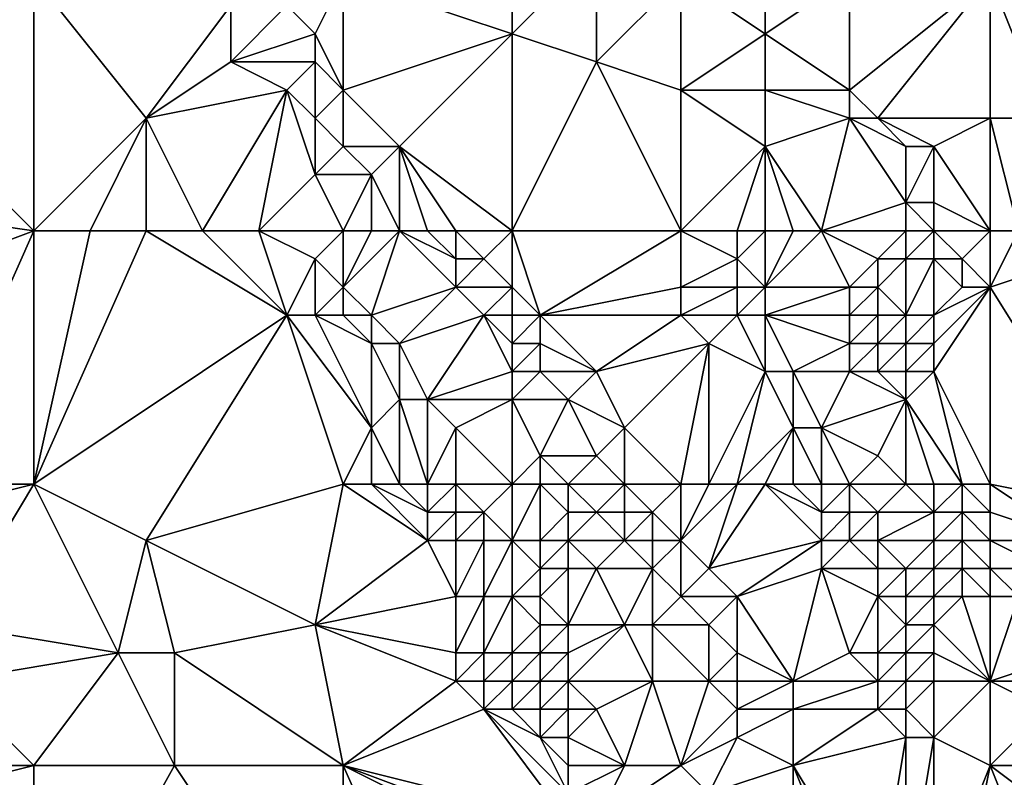
# Model space of a CAD drawing. Units: metres. Extents: x 68750 to 69375, y 350000 to 350500.
# Drawn here: x 68960 to 68996, y 350193 to 350220 of the extents above; entities that cross this region are included whole.
import ezdxf

# ---------------------------------------------------------------- set-up
doc = ezdxf.new("R2010")
doc.units = ezdxf.units.M
doc.layers.add('Terrain', color=15, linetype='Continuous')

msp = doc.modelspace()

# ---------------------------------------------------------------- linework, layer by layer
at = {"layer": 'Terrain'}
for points in [[(68978, 350223, 362.39), (68972, 350221, 362.39), (68978, 350219, 362.57), (68978, 350223, 362.39)], [(68978, 350223, 362.39), (68978, 350219, 362.57), (68981, 350222, 362.37), (68978, 350223, 362.39)], [(68999, 350223, 360.85), (68995, 350221, 360.84), (68997, 350216, 360.78), (68999, 350223, 360.85)], [(68981, 350222, 362.37), (68978, 350219, 362.57), (68981, 350218, 362.63), (68981, 350222, 362.37)], [(68981, 350222, 362.37), (68981, 350218, 362.63), (68984, 350221, 362.13), (68981, 350222, 362.37)], [(68957, 350220, 360.88), (68956, 350217, 360.87), (68961, 350221, 361.23), (68957, 350220, 360.88)], [(68961, 350212, 360.95), (68961, 350221, 361.23), (68956, 350217, 360.87), (68961, 350212, 360.95)], [(68961, 350212, 360.95), (68965, 350216, 361.38), (68961, 350221, 361.23), (68961, 350212, 360.95)], [(68961, 350221, 361.23), (68965, 350216, 361.38), (68968, 350220, 362.01), (68961, 350221, 361.23)], [(68970, 350220, 362.29), (68971, 350219, 362.42), (68972, 350221, 362.39), (68970, 350220, 362.29)], [(68971, 350219, 362.42), (68972, 350217, 362.6), (68972, 350221, 362.39), (68971, 350219, 362.42)], [(68972, 350221, 362.39), (68972, 350217, 362.6), (68978, 350219, 362.57), (68972, 350221, 362.39)], [(68984, 350221, 362.13), (68981, 350218, 362.63), (68984, 350217, 362.41), (68984, 350221, 362.13)], [(68984, 350221, 362.13), (68984, 350217, 362.41), (68987, 350219, 361.78), (68984, 350221, 362.13)], [(68984, 350221, 362.13), (68987, 350219, 361.78), (68987, 350221, 361.64), (68984, 350221, 362.13)], [(68987, 350221, 361.64), (68987, 350219, 361.78), (68990, 350221, 361.21), (68987, 350221, 361.64)], [(68990, 350221, 361.21), (68987, 350219, 361.78), (68990, 350217, 361.43), (68990, 350221, 361.21)], [(68995, 350221, 360.84), (68990, 350221, 361.21), (68990, 350217, 361.43), (68995, 350221, 360.84)], [(68995, 350221, 360.84), (68990, 350217, 361.43), (68991, 350216, 361.28), (68995, 350221, 360.84)], [(68995, 350221, 360.84), (68991, 350216, 361.28), (68995, 350216, 360.94), (68995, 350221, 360.84)], [(68995, 350221, 360.84), (68995, 350216, 360.94), (68997, 350216, 360.78), (68995, 350221, 360.84)], [(68968, 350220, 362.01), (68965, 350216, 361.38), (68968, 350218, 361.96), (68968, 350220, 362.01)], [(68968, 350220, 362.01), (68968, 350218, 361.96), (68970, 350220, 362.29), (68968, 350220, 362.01)], [(68970, 350220, 362.29), (68968, 350218, 361.96), (68971, 350219, 362.42), (68970, 350220, 362.29)], [(68971, 350219, 362.42), (68968, 350218, 361.96), (68971, 350218, 362.46), (68971, 350219, 362.42)], [(68971, 350219, 362.42), (68971, 350218, 362.46), (68972, 350217, 362.6), (68971, 350219, 362.42)], [(68978, 350219, 362.57), (68972, 350217, 362.6), (68974, 350215, 362.82), (68978, 350219, 362.57)], [(68978, 350212, 363.17), (68978, 350219, 362.57), (68974, 350215, 362.82), (68978, 350212, 363.17)], [(68978, 350212, 363.17), (68981, 350218, 362.63), (68978, 350219, 362.57), (68978, 350212, 363.17)], [(68987, 350219, 361.78), (68984, 350217, 362.41), (68987, 350217, 361.95), (68987, 350219, 361.78)], [(68987, 350219, 361.78), (68987, 350217, 361.95), (68990, 350217, 361.43), (68987, 350219, 361.78)], [(68968, 350218, 361.96), (68965, 350216, 361.38), (68970, 350217, 362.31), (68968, 350218, 361.96)], [(68968, 350218, 361.96), (68970, 350217, 362.31), (68971, 350218, 362.46), (68968, 350218, 361.96)], [(68971, 350218, 362.46), (68970, 350217, 362.31), (68971, 350216, 362.49), (68971, 350218, 362.46)], [(68971, 350218, 362.46), (68971, 350216, 362.49), (68972, 350217, 362.6), (68971, 350218, 362.46)], [(68984, 350212, 362.99), (68981, 350218, 362.63), (68978, 350212, 363.17), (68984, 350212, 362.99)], [(68984, 350212, 362.99), (68984, 350217, 362.41), (68981, 350218, 362.63), (68984, 350212, 362.99)], [(68961, 350212, 360.95), (68956, 350217, 360.87), (68954, 350213, 360.9), (68961, 350212, 360.95)], [(68967, 350212, 361.28), (68970, 350217, 362.31), (68965, 350216, 361.38), (68967, 350212, 361.28)], [(68967, 350212, 361.28), (68969, 350212, 361.48), (68970, 350217, 362.31), (68967, 350212, 361.28)], [(68969, 350212, 361.48), (68971, 350214, 362.31), (68970, 350217, 362.31), (68969, 350212, 361.48)], [(68970, 350217, 362.31), (68971, 350214, 362.31), (68971, 350216, 362.49), (68970, 350217, 362.31)], [(68971, 350216, 362.49), (68972, 350215, 362.63), (68972, 350217, 362.6), (68971, 350216, 362.49)], [(68972, 350217, 362.6), (68972, 350215, 362.63), (68974, 350215, 362.82), (68972, 350217, 362.6)], [(68984, 350212, 362.99), (68987, 350215, 362.17), (68984, 350217, 362.41), (68984, 350212, 362.99)], [(68984, 350217, 362.41), (68987, 350215, 362.17), (68987, 350217, 361.95), (68984, 350217, 362.41)], [(68987, 350217, 361.95), (68987, 350215, 362.17), (68990, 350216, 361.49), (68987, 350217, 361.95)], [(68987, 350217, 361.95), (68990, 350216, 361.49), (68990, 350217, 361.43), (68987, 350217, 361.95)], [(68990, 350217, 361.43), (68990, 350216, 361.49), (68991, 350216, 361.28), (68990, 350217, 361.43)], [(68961, 350212, 360.95), (68963, 350212, 361.03), (68965, 350216, 361.38), (68961, 350212, 360.95)], [(68963, 350212, 361.03), (68965, 350212, 361.13), (68965, 350216, 361.38), (68963, 350212, 361.03)], [(68965, 350212, 361.13), (68967, 350212, 361.28), (68965, 350216, 361.38), (68965, 350212, 361.13)], [(68971, 350216, 362.49), (68971, 350214, 362.31), (68972, 350215, 362.63), (68971, 350216, 362.49)], [(68989, 350212, 362.52), (68990, 350216, 361.49), (68987, 350215, 362.17), (68989, 350212, 362.52)], [(68989, 350212, 362.52), (68992, 350213, 361.52), (68990, 350216, 361.49), (68989, 350212, 362.52)], [(68990, 350216, 361.49), (68992, 350213, 361.52), (68992, 350215, 361.21), (68990, 350216, 361.49)], [(68990, 350216, 361.49), (68992, 350215, 361.21), (68991, 350216, 361.28), (68990, 350216, 361.49)], [(68991, 350216, 361.28), (68992, 350215, 361.21), (68993, 350215, 361.07), (68991, 350216, 361.28)], [(68995, 350216, 360.94), (68991, 350216, 361.28), (68993, 350215, 361.07), (68995, 350216, 360.94)], [(68995, 350212, 360.82), (68995, 350216, 360.94), (68993, 350215, 361.07), (68995, 350212, 360.82)], [(68995, 350212, 360.82), (68996, 350212, 360.71), (68995, 350216, 360.94), (68995, 350212, 360.82)], [(68996, 350212, 360.71), (68997, 350216, 360.78), (68995, 350216, 360.94), (68996, 350212, 360.71)], [(68971, 350214, 362.31), (68973, 350214, 362.75), (68972, 350215, 362.63), (68971, 350214, 362.31)], [(68972, 350215, 362.63), (68973, 350214, 362.75), (68974, 350215, 362.82), (68972, 350215, 362.63)], [(68974, 350212, 362.7), (68974, 350215, 362.82), (68973, 350214, 362.75), (68974, 350212, 362.7)], [(68974, 350212, 362.7), (68975, 350212, 362.9), (68974, 350215, 362.82), (68974, 350212, 362.7)], [(68975, 350212, 362.9), (68976, 350212, 363.05), (68974, 350215, 362.82), (68975, 350212, 362.9)], [(68976, 350212, 363.05), (68978, 350212, 363.17), (68974, 350215, 362.82), (68976, 350212, 363.05)], [(68984, 350212, 362.99), (68986, 350212, 362.83), (68987, 350215, 362.17), (68984, 350212, 362.99)], [(68986, 350212, 362.83), (68987, 350212, 362.77), (68987, 350215, 362.17), (68986, 350212, 362.83)], [(68987, 350212, 362.77), (68988, 350212, 362.65), (68987, 350215, 362.17), (68987, 350212, 362.77)], [(68988, 350212, 362.65), (68989, 350212, 362.52), (68987, 350215, 362.17), (68988, 350212, 362.65)], [(68992, 350215, 361.21), (68992, 350213, 361.52), (68993, 350215, 361.07), (68992, 350215, 361.21)], [(68993, 350215, 361.07), (68992, 350213, 361.52), (68993, 350213, 361.3), (68993, 350215, 361.07)], [(68995, 350212, 360.82), (68993, 350215, 361.07), (68993, 350213, 361.3), (68995, 350212, 360.82)], [(68969, 350212, 361.48), (68972, 350212, 362.13), (68971, 350214, 362.31), (68969, 350212, 361.48)], [(68971, 350214, 362.31), (68972, 350212, 362.13), (68973, 350214, 362.75), (68971, 350214, 362.31)], [(68972, 350212, 362.13), (68973, 350212, 362.42), (68973, 350214, 362.75), (68972, 350212, 362.13)], [(68973, 350212, 362.42), (68974, 350212, 362.7), (68973, 350214, 362.75), (68973, 350212, 362.42)], [(68953, 350209, 360.9), (68961, 350212, 360.95), (68954, 350213, 360.9), (68953, 350209, 360.9)], [(68989, 350212, 362.52), (68992, 350212, 361.83), (68992, 350213, 361.52), (68989, 350212, 362.52)], [(68992, 350212, 361.83), (68993, 350212, 361.64), (68992, 350213, 361.52), (68992, 350212, 361.83)], [(68993, 350212, 361.64), (68993, 350213, 361.3), (68992, 350213, 361.52), (68993, 350212, 361.64)], [(68995, 350212, 360.82), (68993, 350213, 361.3), (68993, 350212, 361.64), (68995, 350212, 360.82)], [(69000, 350202, 360.7), (69004, 350213, 360.94), (68995, 350210, 360.63), (69000, 350202, 360.7)], [(68996, 350212, 360.71), (68995, 350210, 360.63), (69004, 350213, 360.94), (68996, 350212, 360.71)], [(68957, 350203, 360.71), (68961, 350212, 360.95), (68953, 350209, 360.9), (68957, 350203, 360.71)], [(68957, 350203, 360.71), (68961, 350203, 360.63), (68961, 350212, 360.95), (68957, 350203, 360.71)], [(68961, 350203, 360.63), (68970, 350209, 361.18), (68965, 350212, 361.13), (68961, 350203, 360.63)], [(68961, 350203, 360.63), (68965, 350212, 361.13), (68963, 350212, 361.03), (68961, 350203, 360.63)], [(68961, 350203, 360.63), (68963, 350212, 361.03), (68961, 350212, 360.95), (68961, 350203, 360.63)], [(68965, 350212, 361.13), (68970, 350209, 361.18), (68967, 350212, 361.28), (68965, 350212, 361.13)], [(68967, 350212, 361.28), (68970, 350209, 361.18), (68969, 350212, 361.48), (68967, 350212, 361.28)], [(68969, 350212, 361.48), (68970, 350209, 361.18), (68971, 350211, 361.62), (68969, 350212, 361.48)], [(68969, 350212, 361.48), (68971, 350211, 361.62), (68972, 350212, 362.13), (68969, 350212, 361.48)], [(68971, 350211, 361.62), (68972, 350210, 361.58), (68972, 350212, 362.13), (68971, 350211, 361.62)], [(68972, 350212, 362.13), (68972, 350210, 361.58), (68973, 350212, 362.42), (68972, 350212, 362.13)], [(68973, 350212, 362.42), (68972, 350210, 361.58), (68974, 350212, 362.7), (68973, 350212, 362.42)], [(68974, 350212, 362.7), (68972, 350210, 361.58), (68973, 350209, 361.53), (68974, 350212, 362.7)], [(68974, 350212, 362.7), (68973, 350209, 361.53), (68976, 350210, 362.85), (68974, 350212, 362.7)], [(68974, 350212, 362.7), (68976, 350210, 362.85), (68976, 350211, 363), (68974, 350212, 362.7)], [(68974, 350212, 362.7), (68976, 350211, 363), (68975, 350212, 362.9), (68974, 350212, 362.7)], [(68975, 350212, 362.9), (68976, 350211, 363), (68976, 350212, 363.05), (68975, 350212, 362.9)], [(68976, 350212, 363.05), (68977, 350211, 363.14), (68978, 350212, 363.17), (68976, 350212, 363.05)], [(68976, 350212, 363.05), (68976, 350211, 363), (68977, 350211, 363.14), (68976, 350212, 363.05)], [(68978, 350212, 363.17), (68977, 350211, 363.14), (68978, 350210, 363.3), (68978, 350212, 363.17)], [(68978, 350212, 363.17), (68978, 350210, 363.3), (68979, 350209, 363.47), (68978, 350212, 363.17)], [(68984, 350212, 362.99), (68978, 350212, 363.17), (68979, 350209, 363.47), (68984, 350212, 362.99)], [(68984, 350212, 362.99), (68979, 350209, 363.47), (68984, 350210, 363.29), (68984, 350212, 362.99)], [(68984, 350212, 362.99), (68984, 350210, 363.29), (68986, 350211, 363.04), (68984, 350212, 362.99)], [(68984, 350212, 362.99), (68986, 350211, 363.04), (68986, 350212, 362.83), (68984, 350212, 362.99)], [(68986, 350212, 362.83), (68986, 350211, 363.04), (68987, 350212, 362.77), (68986, 350212, 362.83)], [(68987, 350212, 362.77), (68986, 350211, 363.04), (68987, 350210, 363.17), (68987, 350212, 362.77)], [(68987, 350212, 362.77), (68987, 350210, 363.17), (68988, 350212, 362.65), (68987, 350212, 362.77)], [(68988, 350212, 362.65), (68987, 350210, 363.17), (68989, 350212, 362.52), (68988, 350212, 362.65)], [(68989, 350212, 362.52), (68987, 350210, 363.17), (68990, 350210, 362.17), (68989, 350212, 362.52)], [(68989, 350212, 362.52), (68990, 350210, 362.17), (68991, 350211, 362.04), (68989, 350212, 362.52)], [(68989, 350212, 362.52), (68991, 350211, 362.04), (68992, 350212, 361.83), (68989, 350212, 362.52)], [(68992, 350212, 361.83), (68991, 350211, 362.04), (68992, 350211, 361.88), (68992, 350212, 361.83)], [(68992, 350212, 361.83), (68992, 350211, 361.88), (68993, 350212, 361.64), (68992, 350212, 361.83)], [(68993, 350212, 361.64), (68992, 350211, 361.88), (68993, 350211, 361.66), (68993, 350212, 361.64)], [(68993, 350212, 361.64), (68993, 350211, 361.66), (68994, 350211, 361.07), (68993, 350212, 361.64)], [(68995, 350212, 360.82), (68993, 350212, 361.64), (68994, 350211, 361.07), (68995, 350212, 360.82)], [(68995, 350212, 360.82), (68994, 350211, 361.07), (68995, 350210, 360.63), (68995, 350212, 360.82)], [(68995, 350212, 360.82), (68995, 350210, 360.63), (68996, 350212, 360.71), (68995, 350212, 360.82)], [(68971, 350211, 361.62), (68970, 350209, 361.18), (68971, 350209, 361.24), (68971, 350211, 361.62)], [(68971, 350211, 361.62), (68971, 350209, 361.24), (68972, 350210, 361.58), (68971, 350211, 361.62)], [(68976, 350211, 363), (68976, 350210, 362.85), (68977, 350211, 363.14), (68976, 350211, 363)], [(68977, 350211, 363.14), (68976, 350210, 362.85), (68978, 350210, 363.3), (68977, 350211, 363.14)], [(68986, 350211, 363.04), (68984, 350210, 363.29), (68986, 350210, 363.25), (68986, 350211, 363.04)], [(68986, 350211, 363.04), (68986, 350210, 363.25), (68987, 350210, 363.17), (68986, 350211, 363.04)], [(68991, 350211, 362.04), (68990, 350210, 362.17), (68991, 350210, 361.75), (68991, 350211, 362.04)], [(68991, 350211, 362.04), (68991, 350210, 361.75), (68992, 350211, 361.88), (68991, 350211, 362.04)], [(68992, 350211, 361.88), (68991, 350210, 361.75), (68992, 350209, 360.78), (68992, 350211, 361.88)], [(68992, 350211, 361.88), (68992, 350209, 360.78), (68993, 350211, 361.66), (68992, 350211, 361.88)], [(68993, 350211, 361.66), (68992, 350209, 360.78), (68993, 350209, 360.62), (68993, 350211, 361.66)], [(68993, 350211, 361.66), (68993, 350209, 360.62), (68994, 350210, 360.74), (68993, 350211, 361.66)], [(68993, 350211, 361.66), (68994, 350210, 360.74), (68994, 350211, 361.07), (68993, 350211, 361.66)], [(68995, 350210, 360.63), (68994, 350211, 361.07), (68994, 350210, 360.74), (68995, 350210, 360.63)], [(68971, 350209, 361.24), (68972, 350209, 361.35), (68972, 350210, 361.58), (68971, 350209, 361.24)], [(68972, 350210, 361.58), (68972, 350209, 361.35), (68973, 350209, 361.53), (68972, 350210, 361.58)], [(68976, 350210, 362.85), (68973, 350209, 361.53), (68974, 350208, 361.53), (68976, 350210, 362.85)], [(68976, 350210, 362.85), (68974, 350208, 361.53), (68977, 350209, 363.02), (68976, 350210, 362.85)], [(68976, 350210, 362.85), (68977, 350209, 363.02), (68978, 350210, 363.3), (68976, 350210, 362.85)], [(68978, 350210, 363.3), (68977, 350209, 363.02), (68978, 350209, 363.3), (68978, 350210, 363.3)], [(68978, 350210, 363.3), (68978, 350209, 363.3), (68979, 350209, 363.47), (68978, 350210, 363.3)], [(68984, 350210, 363.29), (68979, 350209, 363.47), (68984, 350209, 363.43), (68984, 350210, 363.29)], [(68984, 350210, 363.29), (68984, 350209, 363.43), (68986, 350210, 363.25), (68984, 350210, 363.29)], [(68986, 350210, 363.25), (68984, 350209, 363.43), (68986, 350209, 363.43), (68986, 350210, 363.25)], [(68986, 350210, 363.25), (68986, 350209, 363.43), (68987, 350210, 363.17), (68986, 350210, 363.25)], [(68987, 350210, 363.17), (68986, 350209, 363.43), (68987, 350209, 363.32), (68987, 350210, 363.17)], [(68987, 350210, 363.17), (68987, 350209, 363.32), (68990, 350210, 362.17), (68987, 350210, 363.17)], [(68990, 350210, 362.17), (68987, 350209, 363.32), (68990, 350209, 362), (68990, 350210, 362.17)], [(68990, 350210, 362.17), (68990, 350209, 362), (68991, 350210, 361.75), (68990, 350210, 362.17)], [(68991, 350210, 361.75), (68990, 350209, 362), (68991, 350209, 361.33), (68991, 350210, 361.75)], [(68991, 350210, 361.75), (68991, 350209, 361.33), (68992, 350209, 360.78), (68991, 350210, 361.75)], [(68995, 350203, 360.48), (68995, 350210, 360.63), (68993, 350207, 360.35), (68995, 350203, 360.48)], [(68995, 350210, 360.63), (68994, 350210, 360.74), (68993, 350209, 360.62), (68995, 350210, 360.63)], [(68995, 350210, 360.63), (68993, 350209, 360.62), (68993, 350208, 360.46), (68995, 350210, 360.63)], [(68995, 350210, 360.63), (68993, 350208, 360.46), (68993, 350207, 360.35), (68995, 350210, 360.63)], [(68995, 350203, 360.48), (69000, 350202, 360.7), (68995, 350210, 360.63), (68995, 350203, 360.48)], [(68961, 350203, 360.63), (68965, 350201, 360.59), (68970, 350209, 361.18), (68961, 350203, 360.63)], [(68965, 350201, 360.59), (68972, 350203, 360.85), (68970, 350209, 361.18), (68965, 350201, 360.59)], [(68970, 350209, 361.18), (68972, 350203, 360.85), (68973, 350205, 360.93), (68970, 350209, 361.18)], [(68970, 350209, 361.18), (68973, 350205, 360.93), (68971, 350209, 361.24), (68970, 350209, 361.18)], [(68971, 350209, 361.24), (68973, 350205, 360.93), (68973, 350208, 361.31), (68971, 350209, 361.24)], [(68971, 350209, 361.24), (68973, 350208, 361.31), (68972, 350209, 361.35), (68971, 350209, 361.24)], [(68972, 350209, 361.35), (68973, 350208, 361.31), (68973, 350209, 361.53), (68972, 350209, 361.35)], [(68973, 350209, 361.53), (68973, 350208, 361.31), (68974, 350208, 361.53), (68973, 350209, 361.53)], [(68977, 350209, 363.02), (68974, 350208, 361.53), (68975, 350206, 361.36), (68977, 350209, 363.02)], [(68977, 350209, 363.02), (68975, 350206, 361.36), (68978, 350207, 363.1), (68977, 350209, 363.02)], [(68977, 350209, 363.02), (68978, 350207, 363.1), (68978, 350208, 363.28), (68977, 350209, 363.02)], [(68977, 350209, 363.02), (68978, 350208, 363.28), (68978, 350209, 363.3), (68977, 350209, 363.02)], [(68978, 350209, 363.3), (68978, 350208, 363.28), (68979, 350209, 363.47), (68978, 350209, 363.3)], [(68979, 350209, 363.47), (68978, 350208, 363.28), (68979, 350208, 363.51), (68979, 350209, 363.47)], [(68979, 350209, 363.47), (68979, 350208, 363.51), (68981, 350207, 363.59), (68979, 350209, 363.47)], [(68984, 350209, 363.43), (68979, 350209, 363.47), (68981, 350207, 363.59), (68984, 350209, 363.43)], [(68984, 350209, 363.43), (68981, 350207, 363.59), (68985, 350208, 363.56), (68984, 350209, 363.43)], [(68984, 350209, 363.43), (68985, 350208, 363.56), (68986, 350209, 363.43), (68984, 350209, 363.43)], [(68986, 350209, 363.43), (68985, 350208, 363.56), (68987, 350207, 363.5), (68986, 350209, 363.43)], [(68986, 350209, 363.43), (68987, 350207, 363.5), (68987, 350209, 363.32), (68986, 350209, 363.43)], [(68987, 350209, 363.32), (68988, 350207, 363.27), (68990, 350208, 361.85), (68987, 350209, 363.32)], [(68987, 350209, 363.32), (68990, 350208, 361.85), (68990, 350209, 362), (68987, 350209, 363.32)], [(68987, 350209, 363.32), (68987, 350207, 363.5), (68988, 350207, 363.27), (68987, 350209, 363.32)], [(68990, 350209, 362), (68990, 350208, 361.85), (68991, 350209, 361.33), (68990, 350209, 362)], [(68991, 350209, 361.33), (68990, 350208, 361.85), (68991, 350208, 361.09), (68991, 350209, 361.33)], [(68991, 350209, 361.33), (68991, 350208, 361.09), (68992, 350209, 360.78), (68991, 350209, 361.33)], [(68992, 350209, 360.78), (68991, 350208, 361.09), (68992, 350208, 360.53), (68992, 350209, 360.78)], [(68992, 350209, 360.78), (68992, 350208, 360.53), (68993, 350209, 360.62), (68992, 350209, 360.78)], [(68993, 350209, 360.62), (68992, 350208, 360.53), (68993, 350208, 360.46), (68993, 350209, 360.62)], [(68973, 350208, 361.31), (68973, 350205, 360.93), (68974, 350206, 361.12), (68973, 350208, 361.31)], [(68973, 350208, 361.31), (68974, 350206, 361.12), (68974, 350208, 361.53), (68973, 350208, 361.31)], [(68974, 350208, 361.53), (68974, 350206, 361.12), (68975, 350206, 361.36), (68974, 350208, 361.53)], [(68978, 350208, 363.28), (68978, 350207, 363.1), (68979, 350208, 363.51), (68978, 350208, 363.28)], [(68979, 350208, 363.51), (68978, 350207, 363.1), (68979, 350207, 363.51), (68979, 350208, 363.51)], [(68979, 350208, 363.51), (68979, 350207, 363.51), (68981, 350207, 363.59), (68979, 350208, 363.51)], [(68985, 350208, 363.56), (68981, 350207, 363.59), (68982, 350205, 363.62), (68985, 350208, 363.56)], [(68984, 350203, 363.56), (68985, 350208, 363.56), (68982, 350205, 363.62), (68984, 350203, 363.56)], [(68984, 350203, 363.56), (68985, 350203, 363.56), (68985, 350208, 363.56), (68984, 350203, 363.56)], [(68985, 350203, 363.56), (68987, 350207, 363.5), (68985, 350208, 363.56), (68985, 350203, 363.56)], [(68990, 350208, 361.85), (68988, 350207, 363.27), (68990, 350207, 361.88), (68990, 350208, 361.85)], [(68990, 350208, 361.85), (68990, 350207, 361.88), (68991, 350208, 361.09), (68990, 350208, 361.85)], [(68991, 350208, 361.09), (68990, 350207, 361.88), (68991, 350207, 361.09), (68991, 350208, 361.09)], [(68991, 350208, 361.09), (68991, 350207, 361.09), (68992, 350208, 360.53), (68991, 350208, 361.09)], [(68992, 350208, 360.53), (68991, 350207, 361.09), (68992, 350207, 360.55), (68992, 350208, 360.53)], [(68992, 350208, 360.53), (68992, 350207, 360.55), (68993, 350208, 360.46), (68992, 350208, 360.53)], [(68993, 350208, 360.46), (68992, 350207, 360.55), (68993, 350207, 360.35), (68993, 350208, 360.46)], [(68978, 350207, 363.1), (68975, 350206, 361.36), (68978, 350206, 362.9), (68978, 350207, 363.1)], [(68978, 350207, 363.1), (68978, 350206, 362.9), (68979, 350207, 363.51), (68978, 350207, 363.1)], [(68979, 350207, 363.51), (68978, 350206, 362.9), (68980, 350206, 363.55), (68979, 350207, 363.51)], [(68979, 350207, 363.51), (68980, 350206, 363.55), (68981, 350207, 363.59), (68979, 350207, 363.51)], [(68981, 350207, 363.59), (68980, 350206, 363.55), (68982, 350205, 363.62), (68981, 350207, 363.59)], [(68985, 350203, 363.56), (68986, 350203, 363.56), (68987, 350207, 363.5), (68985, 350203, 363.56)], [(68986, 350203, 363.56), (68988, 350205, 363.52), (68987, 350207, 363.5), (68986, 350203, 363.56)], [(68987, 350207, 363.5), (68988, 350205, 363.52), (68988, 350207, 363.27), (68987, 350207, 363.5)], [(68988, 350207, 363.27), (68989, 350205, 363.18), (68990, 350207, 361.88), (68988, 350207, 363.27)], [(68988, 350207, 363.27), (68988, 350205, 363.52), (68989, 350205, 363.18), (68988, 350207, 363.27)], [(68990, 350207, 361.88), (68989, 350205, 363.18), (68992, 350206, 360.75), (68990, 350207, 361.88)], [(68990, 350207, 361.88), (68992, 350206, 360.75), (68991, 350207, 361.09), (68990, 350207, 361.88)], [(68991, 350207, 361.09), (68992, 350206, 360.75), (68992, 350207, 360.55), (68991, 350207, 361.09)], [(68994, 350203, 360.54), (68993, 350207, 360.35), (68992, 350206, 360.75), (68994, 350203, 360.54)], [(68992, 350207, 360.55), (68992, 350206, 360.75), (68993, 350207, 360.35), (68992, 350207, 360.55)], [(68995, 350203, 360.48), (68993, 350207, 360.35), (68994, 350203, 360.54), (68995, 350203, 360.48)], [(68974, 350203, 360.81), (68974, 350206, 361.12), (68973, 350205, 360.93), (68974, 350203, 360.81)], [(68974, 350203, 360.81), (68975, 350203, 360.84), (68974, 350206, 361.12), (68974, 350203, 360.81)], [(68975, 350203, 360.84), (68975, 350206, 361.36), (68974, 350206, 361.12), (68975, 350203, 360.84)], [(68975, 350203, 360.84), (68976, 350205, 361.48), (68975, 350206, 361.36), (68975, 350203, 360.84)], [(68975, 350206, 361.36), (68976, 350205, 361.48), (68978, 350206, 362.9), (68975, 350206, 361.36)], [(68978, 350203, 361.81), (68978, 350206, 362.9), (68976, 350205, 361.48), (68978, 350203, 361.81)], [(68978, 350203, 361.81), (68979, 350204, 362.55), (68978, 350206, 362.9), (68978, 350203, 361.81)], [(68978, 350206, 362.9), (68979, 350204, 362.55), (68980, 350206, 363.55), (68978, 350206, 362.9)], [(68980, 350206, 363.55), (68979, 350204, 362.55), (68981, 350204, 363.35), (68980, 350206, 363.55)], [(68980, 350206, 363.55), (68981, 350204, 363.35), (68982, 350205, 363.62), (68980, 350206, 363.55)], [(68992, 350206, 360.75), (68989, 350205, 363.18), (68991, 350204, 362.35), (68992, 350206, 360.75)], [(68992, 350203, 361.97), (68992, 350206, 360.75), (68991, 350204, 362.35), (68992, 350203, 361.97)], [(68992, 350203, 361.97), (68993, 350203, 361.15), (68992, 350206, 360.75), (68992, 350203, 361.97)], [(68993, 350203, 361.15), (68994, 350203, 360.54), (68992, 350206, 360.75), (68993, 350203, 361.15)], [(68972, 350203, 360.85), (68973, 350203, 360.84), (68973, 350205, 360.93), (68972, 350203, 360.85)], [(68973, 350203, 360.84), (68974, 350203, 360.81), (68973, 350205, 360.93), (68973, 350203, 360.84)], [(68975, 350203, 360.84), (68976, 350203, 361), (68976, 350205, 361.48), (68975, 350203, 360.84)], [(68976, 350203, 361), (68978, 350203, 361.81), (68976, 350205, 361.48), (68976, 350203, 361)], [(68982, 350203, 363.29), (68982, 350205, 363.62), (68981, 350204, 363.35), (68982, 350203, 363.29)], [(68984, 350203, 363.56), (68982, 350205, 363.62), (68982, 350203, 363.29), (68984, 350203, 363.56)], [(68986, 350203, 363.56), (68987, 350203, 363.55), (68988, 350205, 363.52), (68986, 350203, 363.56)], [(68987, 350203, 363.55), (68988, 350203, 363.56), (68988, 350205, 363.52), (68987, 350203, 363.55)], [(68988, 350203, 363.56), (68989, 350203, 363.56), (68988, 350205, 363.52), (68988, 350203, 363.56)], [(68989, 350203, 363.56), (68989, 350205, 363.18), (68988, 350205, 363.52), (68989, 350203, 363.56)], [(68989, 350203, 363.56), (68990, 350203, 363.34), (68989, 350205, 363.18), (68989, 350203, 363.56)], [(68990, 350203, 363.34), (68991, 350204, 362.35), (68989, 350205, 363.18), (68990, 350203, 363.34)], [(68978, 350203, 361.81), (68979, 350203, 362.39), (68979, 350204, 362.55), (68978, 350203, 361.81)], [(68979, 350203, 362.39), (68980, 350203, 362.77), (68979, 350204, 362.55), (68979, 350203, 362.39)], [(68980, 350203, 362.77), (68981, 350204, 363.35), (68979, 350204, 362.55), (68980, 350203, 362.77)], [(68980, 350203, 362.77), (68982, 350203, 363.29), (68981, 350204, 363.35), (68980, 350203, 362.77)], [(68990, 350203, 363.34), (68992, 350203, 361.97), (68991, 350204, 362.35), (68990, 350203, 363.34)], [(68957, 350203, 360.71), (68957, 350202, 360.53), (68961, 350203, 360.63), (68957, 350203, 360.71)], [(68957, 350202, 360.53), (68958, 350198, 360.5), (68961, 350203, 360.63), (68957, 350202, 360.53)], [(68958, 350198, 360.5), (68964, 350197, 360.53), (68961, 350203, 360.63), (68958, 350198, 360.5)], [(68961, 350203, 360.63), (68964, 350197, 360.53), (68965, 350201, 360.59), (68961, 350203, 360.63)], [(68965, 350201, 360.59), (68971, 350198, 360.91), (68972, 350203, 360.85), (68965, 350201, 360.59)], [(68971, 350198, 360.91), (68975, 350201, 360.78), (68972, 350203, 360.85), (68971, 350198, 360.91)], [(68972, 350203, 360.85), (68975, 350201, 360.78), (68973, 350203, 360.84), (68972, 350203, 360.85)], [(68973, 350203, 360.84), (68975, 350201, 360.78), (68975, 350202, 360.81), (68973, 350203, 360.84)], [(68973, 350203, 360.84), (68975, 350202, 360.81), (68974, 350203, 360.81), (68973, 350203, 360.84)], [(68974, 350203, 360.81), (68975, 350202, 360.81), (68975, 350203, 360.84), (68974, 350203, 360.81)], [(68975, 350203, 360.84), (68975, 350202, 360.81), (68976, 350203, 361), (68975, 350203, 360.84)], [(68976, 350203, 361), (68975, 350202, 360.81), (68976, 350202, 360.92), (68976, 350203, 361)], [(68976, 350203, 361), (68976, 350202, 360.92), (68977, 350202, 361.08), (68976, 350203, 361)], [(68976, 350203, 361), (68977, 350202, 361.08), (68978, 350203, 361.81), (68976, 350203, 361)], [(68978, 350203, 361.81), (68977, 350202, 361.08), (68978, 350201, 360.89), (68978, 350203, 361.81)], [(68978, 350203, 361.81), (68978, 350201, 360.89), (68979, 350203, 362.39), (68978, 350203, 361.81)], [(68979, 350203, 362.39), (68978, 350201, 360.89), (68979, 350201, 360.95), (68979, 350203, 362.39)], [(68979, 350203, 362.39), (68979, 350201, 360.95), (68980, 350202, 362.2), (68979, 350203, 362.39)], [(68979, 350203, 362.39), (68980, 350202, 362.2), (68980, 350203, 362.77), (68979, 350203, 362.39)], [(68980, 350203, 362.77), (68981, 350202, 362.25), (68982, 350203, 363.29), (68980, 350203, 362.77)], [(68980, 350203, 362.77), (68980, 350202, 362.2), (68981, 350202, 362.25), (68980, 350203, 362.77)], [(68982, 350203, 363.29), (68981, 350202, 362.25), (68982, 350202, 362.95), (68982, 350203, 363.29)], [(68982, 350203, 363.29), (68982, 350202, 362.95), (68983, 350202, 363.35), (68982, 350203, 363.29)], [(68984, 350203, 363.56), (68982, 350203, 363.29), (68983, 350202, 363.35), (68984, 350203, 363.56)], [(68984, 350203, 363.56), (68983, 350202, 363.35), (68984, 350201, 363.5), (68984, 350203, 363.56)], [(68984, 350203, 363.56), (68984, 350201, 363.5), (68985, 350203, 363.56), (68984, 350203, 363.56)], [(68985, 350203, 363.56), (68984, 350201, 363.5), (68986, 350203, 363.56), (68985, 350203, 363.56)], [(68986, 350203, 363.56), (68984, 350201, 363.5), (68985, 350200, 363.51), (68986, 350203, 363.56)], [(68986, 350203, 363.56), (68985, 350200, 363.51), (68987, 350203, 363.55), (68986, 350203, 363.56)], [(68987, 350203, 363.55), (68985, 350200, 363.51), (68989, 350201, 363.49), (68987, 350203, 363.55)], [(68987, 350203, 363.55), (68989, 350201, 363.49), (68989, 350202, 363.54), (68987, 350203, 363.55)], [(68987, 350203, 363.55), (68989, 350202, 363.54), (68988, 350203, 363.56), (68987, 350203, 363.55)], [(68988, 350203, 363.56), (68989, 350202, 363.54), (68989, 350203, 363.56), (68988, 350203, 363.56)], [(68989, 350203, 363.56), (68989, 350202, 363.54), (68990, 350203, 363.34), (68989, 350203, 363.56)], [(68990, 350203, 363.34), (68989, 350202, 363.54), (68990, 350202, 363.52), (68990, 350203, 363.34)], [(68990, 350203, 363.34), (68990, 350202, 363.52), (68991, 350202, 363.19), (68990, 350203, 363.34)], [(68990, 350203, 363.34), (68991, 350202, 363.19), (68992, 350203, 361.97), (68990, 350203, 363.34)], [(68992, 350203, 361.97), (68991, 350202, 363.19), (68993, 350202, 361.37), (68992, 350203, 361.97)], [(68992, 350203, 361.97), (68993, 350202, 361.37), (68993, 350203, 361.15), (68992, 350203, 361.97)], [(68993, 350203, 361.15), (68993, 350202, 361.37), (68994, 350203, 360.54), (68993, 350203, 361.15)], [(68994, 350203, 360.54), (68993, 350202, 361.37), (68994, 350202, 360.48), (68994, 350203, 360.54)], [(68995, 350203, 360.48), (68994, 350203, 360.54), (68995, 350202, 360.45), (68995, 350203, 360.48)], [(68995, 350202, 360.45), (68994, 350203, 360.54), (68994, 350202, 360.48), (68995, 350202, 360.45)], [(68995, 350203, 360.48), (68995, 350202, 360.45), (68998, 350201, 360.58), (68995, 350203, 360.48)], [(68995, 350203, 360.48), (68998, 350201, 360.58), (69000, 350202, 360.7), (68995, 350203, 360.48)], [(68975, 350202, 360.81), (68975, 350201, 360.78), (68976, 350202, 360.92), (68975, 350202, 360.81)], [(68976, 350202, 360.92), (68975, 350201, 360.78), (68976, 350201, 360.88), (68976, 350202, 360.92)], [(68976, 350202, 360.92), (68976, 350201, 360.88), (68977, 350202, 361.08), (68976, 350202, 360.92)], [(68977, 350202, 361.08), (68976, 350201, 360.88), (68977, 350201, 360.9), (68977, 350202, 361.08)], [(68977, 350202, 361.08), (68977, 350201, 360.9), (68978, 350201, 360.89), (68977, 350202, 361.08)], [(68980, 350202, 362.2), (68979, 350201, 360.95), (68980, 350201, 361.04), (68980, 350202, 362.2)], [(68980, 350202, 362.2), (68980, 350201, 361.04), (68981, 350202, 362.25), (68980, 350202, 362.2)], [(68981, 350202, 362.25), (68980, 350201, 361.04), (68982, 350201, 362.84), (68981, 350202, 362.25)], [(68981, 350202, 362.25), (68982, 350201, 362.84), (68982, 350202, 362.95), (68981, 350202, 362.25)], [(68982, 350202, 362.95), (68982, 350201, 362.84), (68983, 350202, 363.35), (68982, 350202, 362.95)], [(68983, 350202, 363.35), (68982, 350201, 362.84), (68983, 350201, 363.3), (68983, 350202, 363.35)], [(68984, 350201, 363.5), (68983, 350202, 363.35), (68983, 350201, 363.3), (68984, 350201, 363.5)], [(68989, 350202, 363.54), (68989, 350201, 363.49), (68990, 350202, 363.52), (68989, 350202, 363.54)], [(68990, 350202, 363.52), (68989, 350201, 363.49), (68990, 350201, 363.48), (68990, 350202, 363.52)], [(68990, 350202, 363.52), (68990, 350201, 363.48), (68991, 350202, 363.19), (68990, 350202, 363.52)], [(68991, 350202, 363.19), (68990, 350201, 363.48), (68991, 350201, 363.41), (68991, 350202, 363.19)], [(68991, 350202, 363.19), (68991, 350201, 363.41), (68993, 350202, 361.37), (68991, 350202, 363.19)], [(68993, 350202, 361.37), (68991, 350201, 363.41), (68993, 350201, 361.61), (68993, 350202, 361.37)], [(68993, 350202, 361.37), (68993, 350201, 361.61), (68994, 350202, 360.48), (68993, 350202, 361.37)], [(68994, 350202, 360.48), (68993, 350201, 361.61), (68994, 350201, 360.55), (68994, 350202, 360.48)], [(68995, 350202, 360.45), (68994, 350202, 360.48), (68995, 350201, 360.44), (68995, 350202, 360.45)], [(68995, 350201, 360.44), (68994, 350202, 360.48), (68994, 350201, 360.55), (68995, 350201, 360.44)], [(68995, 350202, 360.45), (68995, 350201, 360.44), (68998, 350201, 360.58), (68995, 350202, 360.45)], [(68965, 350201, 360.59), (68964, 350197, 360.53), (68966, 350197, 360.53), (68965, 350201, 360.59)], [(68965, 350201, 360.59), (68966, 350197, 360.53), (68971, 350198, 360.91), (68965, 350201, 360.59)], [(68971, 350198, 360.91), (68976, 350199, 360.84), (68975, 350201, 360.78), (68971, 350198, 360.91)], [(68975, 350201, 360.78), (68976, 350199, 360.84), (68976, 350201, 360.88), (68975, 350201, 360.78)], [(68976, 350201, 360.88), (68976, 350199, 360.84), (68977, 350201, 360.9), (68976, 350201, 360.88)], [(68977, 350201, 360.9), (68976, 350199, 360.84), (68977, 350199, 360.91), (68977, 350201, 360.9)], [(68977, 350201, 360.9), (68977, 350199, 360.91), (68978, 350201, 360.89), (68977, 350201, 360.9)], [(68978, 350201, 360.89), (68977, 350199, 360.91), (68978, 350199, 360.99), (68978, 350201, 360.89)], [(68978, 350201, 360.89), (68978, 350199, 360.99), (68979, 350200, 361.45), (68978, 350201, 360.89)], [(68978, 350201, 360.89), (68979, 350200, 361.45), (68979, 350201, 360.95), (68978, 350201, 360.89)], [(68979, 350201, 360.95), (68979, 350200, 361.45), (68980, 350201, 361.04), (68979, 350201, 360.95)], [(68980, 350201, 361.04), (68979, 350200, 361.45), (68980, 350200, 362.06), (68980, 350201, 361.04)], [(68980, 350201, 361.04), (68980, 350200, 362.06), (68981, 350200, 362.67), (68980, 350201, 361.04)], [(68980, 350201, 361.04), (68981, 350200, 362.67), (68982, 350201, 362.84), (68980, 350201, 361.04)], [(68982, 350201, 362.84), (68981, 350200, 362.67), (68983, 350200, 363.26), (68982, 350201, 362.84)], [(68982, 350201, 362.84), (68983, 350200, 363.26), (68983, 350201, 363.3), (68982, 350201, 362.84)], [(68984, 350201, 363.5), (68983, 350201, 363.3), (68983, 350200, 363.26), (68984, 350201, 363.5)], [(68984, 350201, 363.5), (68983, 350200, 363.26), (68984, 350199, 363.38), (68984, 350201, 363.5)], [(68984, 350201, 363.5), (68984, 350199, 363.38), (68985, 350200, 363.51), (68984, 350201, 363.5)], [(68989, 350201, 363.49), (68985, 350200, 363.51), (68986, 350199, 363.45), (68989, 350201, 363.49)], [(68989, 350201, 363.49), (68986, 350199, 363.45), (68989, 350200, 363.45), (68989, 350201, 363.49)], [(68989, 350201, 363.49), (68989, 350200, 363.45), (68990, 350201, 363.48), (68989, 350201, 363.49)], [(68990, 350201, 363.48), (68989, 350200, 363.45), (68991, 350200, 363.44), (68990, 350201, 363.48)], [(68990, 350201, 363.48), (68991, 350200, 363.44), (68991, 350201, 363.41), (68990, 350201, 363.48)], [(68991, 350201, 363.41), (68992, 350200, 363.2), (68993, 350201, 361.61), (68991, 350201, 363.41)], [(68991, 350201, 363.41), (68991, 350200, 363.44), (68992, 350200, 363.2), (68991, 350201, 363.41)], [(68993, 350201, 361.61), (68992, 350200, 363.2), (68993, 350200, 362.13), (68993, 350201, 361.61)], [(68993, 350201, 361.61), (68993, 350200, 362.13), (68994, 350201, 360.55), (68993, 350201, 361.61)], [(68994, 350201, 360.55), (68993, 350200, 362.13), (68994, 350200, 361.31), (68994, 350201, 360.55)], [(68995, 350201, 360.44), (68994, 350201, 360.55), (68995, 350200, 361.51), (68995, 350201, 360.44)], [(68995, 350200, 361.51), (68994, 350201, 360.55), (68994, 350200, 361.31), (68995, 350200, 361.51)], [(68995, 350201, 360.44), (68995, 350200, 361.51), (68997, 350200, 360.78), (68995, 350201, 360.44)], [(68995, 350201, 360.44), (68997, 350200, 360.78), (68998, 350201, 360.58), (68995, 350201, 360.44)], [(68979, 350200, 361.45), (68978, 350199, 360.99), (68979, 350199, 361.36), (68979, 350200, 361.45)], [(68979, 350200, 361.45), (68979, 350199, 361.36), (68980, 350200, 362.06), (68979, 350200, 361.45)], [(68980, 350200, 362.06), (68979, 350199, 361.36), (68980, 350198, 361.61), (68980, 350200, 362.06)], [(68980, 350200, 362.06), (68980, 350198, 361.61), (68981, 350200, 362.67), (68980, 350200, 362.06)], [(68981, 350200, 362.67), (68980, 350198, 361.61), (68982, 350198, 362.59), (68981, 350200, 362.67)], [(68981, 350200, 362.67), (68982, 350198, 362.59), (68983, 350200, 363.26), (68981, 350200, 362.67)], [(68983, 350200, 363.26), (68982, 350198, 362.59), (68983, 350198, 363.01), (68983, 350200, 363.26)], [(68984, 350199, 363.38), (68983, 350200, 363.26), (68983, 350198, 363.01), (68984, 350199, 363.38)], [(68985, 350200, 363.51), (68984, 350199, 363.38), (68986, 350199, 363.45), (68985, 350200, 363.51)], [(68989, 350200, 363.45), (68986, 350199, 363.45), (68988, 350196, 363.23), (68989, 350200, 363.45)], [(68989, 350200, 363.45), (68988, 350196, 363.23), (68990, 350197, 363.25), (68989, 350200, 363.45)], [(68989, 350200, 363.45), (68990, 350197, 363.25), (68991, 350199, 363.37), (68989, 350200, 363.45)], [(68989, 350200, 363.45), (68991, 350199, 363.37), (68991, 350200, 363.44), (68989, 350200, 363.45)], [(68991, 350200, 363.44), (68991, 350199, 363.37), (68992, 350200, 363.2), (68991, 350200, 363.44)], [(68992, 350200, 363.2), (68991, 350199, 363.37), (68992, 350199, 363.19), (68992, 350200, 363.2)], [(68992, 350200, 363.2), (68992, 350199, 363.19), (68993, 350200, 362.13), (68992, 350200, 363.2)], [(68993, 350200, 362.13), (68992, 350199, 363.19), (68993, 350199, 362.6), (68993, 350200, 362.13)], [(68993, 350200, 362.13), (68993, 350199, 362.6), (68994, 350200, 361.31), (68993, 350200, 362.13)], [(68994, 350200, 361.31), (68993, 350199, 362.6), (68994, 350199, 362.08), (68994, 350200, 361.31)], [(68995, 350200, 361.51), (68994, 350200, 361.31), (68995, 350199, 361.9), (68995, 350200, 361.51)], [(68995, 350199, 361.9), (68994, 350200, 361.31), (68994, 350199, 362.08), (68995, 350199, 361.9)], [(68995, 350200, 361.51), (68995, 350199, 361.9), (68996, 350199, 361.51), (68995, 350200, 361.51)], [(68995, 350200, 361.51), (68996, 350199, 361.51), (68997, 350200, 360.78), (68995, 350200, 361.51)], [(68971, 350198, 360.91), (68976, 350197, 360.93), (68976, 350199, 360.84), (68971, 350198, 360.91)], [(68976, 350199, 360.84), (68976, 350197, 360.93), (68977, 350199, 360.91), (68976, 350199, 360.84)], [(68977, 350199, 360.91), (68976, 350197, 360.93), (68977, 350197, 360.98), (68977, 350199, 360.91)], [(68977, 350199, 360.91), (68977, 350197, 360.98), (68978, 350199, 360.99), (68977, 350199, 360.91)], [(68978, 350199, 360.99), (68977, 350197, 360.98), (68978, 350197, 361.38), (68978, 350199, 360.99)], [(68978, 350199, 360.99), (68978, 350197, 361.38), (68979, 350198, 361.41), (68978, 350199, 360.99)], [(68978, 350199, 360.99), (68979, 350198, 361.41), (68979, 350199, 361.36), (68978, 350199, 360.99)], [(68979, 350199, 361.36), (68979, 350198, 361.41), (68980, 350198, 361.61), (68979, 350199, 361.36)], [(68984, 350199, 363.38), (68983, 350198, 363.01), (68985, 350198, 363.38), (68984, 350199, 363.38)], [(68984, 350199, 363.38), (68985, 350198, 363.38), (68986, 350199, 363.45), (68984, 350199, 363.38)], [(68986, 350199, 363.45), (68985, 350198, 363.38), (68986, 350197, 363.34), (68986, 350199, 363.45)], [(68986, 350199, 363.45), (68986, 350197, 363.34), (68988, 350196, 363.23), (68986, 350199, 363.45)], [(68991, 350199, 363.37), (68990, 350197, 363.25), (68991, 350197, 363.19), (68991, 350199, 363.37)], [(68991, 350199, 363.37), (68991, 350197, 363.19), (68992, 350198, 363.17), (68991, 350199, 363.37)], [(68991, 350199, 363.37), (68992, 350198, 363.17), (68992, 350199, 363.19), (68991, 350199, 363.37)], [(68992, 350199, 363.19), (68992, 350198, 363.17), (68993, 350199, 362.6), (68992, 350199, 363.19)], [(68993, 350199, 362.6), (68992, 350198, 363.17), (68993, 350198, 362.81), (68993, 350199, 362.6)], [(68993, 350199, 362.6), (68993, 350198, 362.81), (68994, 350199, 362.08), (68993, 350199, 362.6)], [(68995, 350196, 362.12), (68994, 350199, 362.08), (68993, 350198, 362.81), (68995, 350196, 362.12)], [(68995, 350199, 361.9), (68994, 350199, 362.08), (68995, 350196, 362.12), (68995, 350199, 361.9)], [(68995, 350199, 361.9), (68995, 350196, 362.12), (68996, 350199, 361.51), (68995, 350199, 361.9)], [(68996, 350199, 361.51), (68995, 350196, 362.12), (68998, 350197, 360.54), (68996, 350199, 361.51)], [(68958, 350198, 360.5), (68958, 350196, 360.54), (68964, 350197, 360.53), (68958, 350198, 360.5)], [(68971, 350198, 360.91), (68966, 350197, 360.53), (68972, 350193, 360.82), (68971, 350198, 360.91)], [(68971, 350198, 360.91), (68972, 350193, 360.82), (68976, 350196, 360.93), (68971, 350198, 360.91)], [(68971, 350198, 360.91), (68976, 350196, 360.93), (68976, 350197, 360.93), (68971, 350198, 360.91)], [(68979, 350198, 361.41), (68978, 350197, 361.38), (68979, 350197, 361.18), (68979, 350198, 361.41)], [(68979, 350198, 361.41), (68979, 350197, 361.18), (68980, 350198, 361.61), (68979, 350198, 361.41)], [(68980, 350198, 361.61), (68979, 350197, 361.18), (68980, 350197, 361.4), (68980, 350198, 361.61)], [(68980, 350198, 361.61), (68980, 350197, 361.4), (68982, 350198, 362.59), (68980, 350198, 361.61)], [(68982, 350198, 362.59), (68980, 350197, 361.4), (68980, 350196, 361.28), (68982, 350198, 362.59)], [(68982, 350198, 362.59), (68980, 350196, 361.28), (68983, 350196, 362.58), (68982, 350198, 362.59)], [(68982, 350198, 362.59), (68983, 350196, 362.58), (68983, 350198, 363.01), (68982, 350198, 362.59)], [(68985, 350198, 363.38), (68983, 350198, 363.01), (68985, 350196, 363.18), (68985, 350198, 363.38)], [(68985, 350196, 363.18), (68983, 350198, 363.01), (68983, 350196, 362.58), (68985, 350196, 363.18)], [(68985, 350198, 363.38), (68985, 350196, 363.18), (68986, 350197, 363.34), (68985, 350198, 363.38)], [(68992, 350198, 363.17), (68991, 350197, 363.19), (68992, 350197, 363.13), (68992, 350198, 363.17)], [(68992, 350198, 363.17), (68992, 350197, 363.13), (68993, 350198, 362.81), (68992, 350198, 363.17)], [(68993, 350198, 362.81), (68992, 350197, 363.13), (68993, 350197, 362.9), (68993, 350198, 362.81)], [(68995, 350196, 362.12), (68993, 350198, 362.81), (68993, 350197, 362.9), (68995, 350196, 362.12)], [(68958, 350196, 360.54), (68961, 350193, 360.59), (68964, 350197, 360.53), (68958, 350196, 360.54)], [(68964, 350197, 360.53), (68961, 350193, 360.59), (68966, 350193, 360.59), (68964, 350197, 360.53)], [(68964, 350197, 360.53), (68966, 350193, 360.59), (68966, 350197, 360.53), (68964, 350197, 360.53)], [(68966, 350197, 360.53), (68966, 350193, 360.59), (68972, 350193, 360.82), (68966, 350197, 360.53)], [(68976, 350197, 360.93), (68976, 350196, 360.93), (68977, 350197, 360.98), (68976, 350197, 360.93)], [(68977, 350197, 360.98), (68976, 350196, 360.93), (68977, 350196, 360.95), (68977, 350197, 360.98)], [(68977, 350197, 360.98), (68977, 350196, 360.95), (68978, 350197, 361.38), (68977, 350197, 360.98)], [(68978, 350197, 361.38), (68977, 350196, 360.95), (68978, 350196, 361), (68978, 350197, 361.38)], [(68978, 350197, 361.38), (68978, 350196, 361), (68979, 350197, 361.18), (68978, 350197, 361.38)], [(68979, 350197, 361.18), (68978, 350196, 361), (68979, 350196, 361.09), (68979, 350197, 361.18)], [(68979, 350197, 361.18), (68979, 350196, 361.09), (68980, 350197, 361.4), (68979, 350197, 361.18)], [(68980, 350197, 361.4), (68979, 350196, 361.09), (68980, 350196, 361.28), (68980, 350197, 361.4)], [(68986, 350197, 363.34), (68985, 350196, 363.18), (68986, 350196, 363.27), (68986, 350197, 363.34)], [(68986, 350197, 363.34), (68986, 350196, 363.27), (68988, 350196, 363.23), (68986, 350197, 363.34)], [(68990, 350197, 363.25), (68988, 350196, 363.23), (68991, 350196, 363.13), (68990, 350197, 363.25)], [(68990, 350197, 363.25), (68991, 350196, 363.13), (68991, 350197, 363.19), (68990, 350197, 363.25)], [(68991, 350197, 363.19), (68991, 350196, 363.13), (68992, 350197, 363.13), (68991, 350197, 363.19)], [(68992, 350197, 363.13), (68991, 350196, 363.13), (68992, 350196, 363.12), (68992, 350197, 363.13)], [(68992, 350197, 363.13), (68992, 350196, 363.12), (68993, 350197, 362.9), (68992, 350197, 363.13)], [(68993, 350197, 362.9), (68992, 350196, 363.12), (68993, 350196, 362.93), (68993, 350197, 362.9)], [(68995, 350196, 362.12), (68993, 350197, 362.9), (68993, 350196, 362.93), (68995, 350196, 362.12)], [(68998, 350197, 360.54), (68995, 350196, 362.12), (68998, 350196, 360.66), (68998, 350197, 360.54)], [(68958, 350196, 360.54), (68953, 350193, 360.55), (68961, 350193, 360.59), (68958, 350196, 360.54)], [(68976, 350196, 360.93), (68972, 350193, 360.82), (68977, 350195, 360.92), (68976, 350196, 360.93)], [(68976, 350196, 360.93), (68977, 350195, 360.92), (68977, 350196, 360.95), (68976, 350196, 360.93)], [(68977, 350196, 360.95), (68977, 350195, 360.92), (68978, 350196, 361), (68977, 350196, 360.95)], [(68978, 350196, 361), (68977, 350195, 360.92), (68978, 350195, 360.94), (68978, 350196, 361)], [(68978, 350196, 361), (68978, 350195, 360.94), (68979, 350196, 361.09), (68978, 350196, 361)], [(68979, 350196, 361.09), (68978, 350195, 360.94), (68979, 350195, 361), (68979, 350196, 361.09)], [(68979, 350196, 361.09), (68979, 350195, 361), (68980, 350196, 361.28), (68979, 350196, 361.09)], [(68980, 350196, 361.28), (68979, 350195, 361), (68980, 350195, 361.18), (68980, 350196, 361.28)], [(68980, 350196, 361.28), (68981, 350195, 361.49), (68983, 350196, 362.58), (68980, 350196, 361.28)], [(68980, 350196, 361.28), (68980, 350195, 361.18), (68981, 350195, 361.49), (68980, 350196, 361.28)], [(68983, 350196, 362.58), (68981, 350195, 361.49), (68982, 350193, 361.67), (68983, 350196, 362.58)], [(68983, 350196, 362.58), (68982, 350193, 361.67), (68984, 350193, 362.51), (68983, 350196, 362.58)], [(68985, 350196, 363.18), (68983, 350196, 362.58), (68984, 350193, 362.51), (68985, 350196, 363.18)], [(68985, 350196, 363.18), (68984, 350193, 362.51), (68986, 350195, 363.18), (68985, 350196, 363.18)], [(68985, 350196, 363.18), (68986, 350195, 363.18), (68986, 350196, 363.27), (68985, 350196, 363.18)], [(68986, 350196, 363.27), (68986, 350195, 363.18), (68988, 350196, 363.23), (68986, 350196, 363.27)], [(68988, 350196, 363.23), (68986, 350195, 363.18), (68988, 350195, 363.18), (68988, 350196, 363.23)], [(68988, 350196, 363.23), (68988, 350195, 363.18), (68991, 350196, 363.13), (68988, 350196, 363.23)], [(68991, 350196, 363.13), (68988, 350195, 363.18), (68991, 350195, 363.08), (68991, 350196, 363.13)], [(68991, 350196, 363.13), (68991, 350195, 363.08), (68992, 350196, 363.12), (68991, 350196, 363.13)], [(68992, 350196, 363.12), (68991, 350195, 363.08), (68992, 350195, 363.03), (68992, 350196, 363.12)], [(68992, 350196, 363.12), (68992, 350195, 363.03), (68993, 350196, 362.93), (68992, 350196, 363.12)], [(68993, 350196, 362.93), (68992, 350195, 363.03), (68993, 350194, 362.79), (68993, 350196, 362.93)], [(68995, 350196, 362.12), (68993, 350196, 362.93), (68993, 350194, 362.79), (68995, 350196, 362.12)], [(68995, 350196, 362.12), (68993, 350194, 362.79), (68995, 350193, 362.08), (68995, 350196, 362.12)], [(68995, 350196, 362.12), (68997, 350195, 360.99), (68998, 350196, 360.66), (68995, 350196, 362.12)], [(68995, 350196, 362.12), (68995, 350193, 362.08), (68997, 350195, 360.99), (68995, 350196, 362.12)], [(68977, 350195, 360.92), (68972, 350193, 360.82), (68980, 350191, 360.99), (68977, 350195, 360.92)], [(68977, 350195, 360.92), (68980, 350191, 360.99), (68980, 350192, 361.03), (68977, 350195, 360.92)], [(68977, 350195, 360.92), (68980, 350192, 361.03), (68979, 350194, 360.95), (68977, 350195, 360.92)], [(68977, 350195, 360.92), (68979, 350194, 360.95), (68978, 350195, 360.94), (68977, 350195, 360.92)], [(68978, 350195, 360.94), (68979, 350194, 360.95), (68979, 350195, 361), (68978, 350195, 360.94)], [(68979, 350195, 361), (68979, 350194, 360.95), (68980, 350195, 361.18), (68979, 350195, 361)], [(68980, 350195, 361.18), (68979, 350194, 360.95), (68980, 350194, 361.09), (68980, 350195, 361.18)], [(68980, 350195, 361.18), (68980, 350194, 361.09), (68981, 350195, 361.49), (68980, 350195, 361.18)], [(68981, 350195, 361.49), (68980, 350194, 361.09), (68982, 350193, 361.67), (68981, 350195, 361.49)], [(68986, 350195, 363.18), (68984, 350193, 362.51), (68986, 350194, 363.07), (68986, 350195, 363.18)], [(68986, 350195, 363.18), (68986, 350194, 363.07), (68988, 350195, 363.18), (68986, 350195, 363.18)], [(68988, 350195, 363.18), (68986, 350194, 363.07), (68988, 350193, 363.01), (68988, 350195, 363.18)], [(68988, 350195, 363.18), (68988, 350193, 363.01), (68991, 350195, 363.08), (68988, 350195, 363.18)], [(68991, 350195, 363.08), (68988, 350193, 363.01), (68992, 350194, 362.93), (68991, 350195, 363.08)], [(68991, 350195, 363.08), (68992, 350194, 362.93), (68992, 350195, 363.03), (68991, 350195, 363.08)], [(68992, 350195, 363.03), (68992, 350194, 362.93), (68993, 350194, 362.79), (68992, 350195, 363.03)], [(68997, 350195, 360.99), (68995, 350193, 362.08), (68998, 350193, 360.66), (68997, 350195, 360.99)], [(68979, 350194, 360.95), (68980, 350192, 361.03), (68980, 350193, 361.04), (68979, 350194, 360.95)], [(68979, 350194, 360.95), (68980, 350193, 361.04), (68980, 350194, 361.09), (68979, 350194, 360.95)], [(68980, 350194, 361.09), (68980, 350193, 361.04), (68982, 350193, 361.67), (68980, 350194, 361.09)], [(68986, 350194, 363.07), (68984, 350193, 362.51), (68985, 350192, 362.69), (68986, 350194, 363.07)], [(68986, 350194, 363.07), (68985, 350192, 362.69), (68988, 350193, 363.01), (68986, 350194, 363.07)], [(68992, 350194, 362.93), (68988, 350193, 363.01), (68991, 350188, 362.39), (68992, 350194, 362.93)], [(68992, 350194, 362.93), (68991, 350188, 362.39), (68992, 350188, 362.34), (68992, 350194, 362.93)], [(68992, 350194, 362.93), (68992, 350188, 362.34), (68993, 350194, 362.79), (68992, 350194, 362.93)], [(68993, 350194, 362.79), (68992, 350188, 362.34), (68993, 350188, 362.26), (68993, 350194, 362.79)], [(68993, 350194, 362.79), (68993, 350188, 362.26), (68995, 350193, 362.08), (68993, 350194, 362.79)], [(68953, 350193, 360.55), (68953, 350191, 360.57), (68961, 350193, 360.59), (68953, 350193, 360.55)], [(68953, 350191, 360.57), (68961, 350184, 360.59), (68961, 350193, 360.59), (68953, 350191, 360.57)], [(68961, 350193, 360.59), (68961, 350184, 360.59), (68966, 350193, 360.59), (68961, 350193, 360.59)], [(68966, 350193, 360.59), (68961, 350184, 360.59), (68972, 350184, 360.9), (68966, 350193, 360.59)], [(68966, 350193, 360.59), (68972, 350184, 360.9), (68972, 350193, 360.82), (68966, 350193, 360.59)], [(68972, 350193, 360.82), (68972, 350184, 360.9), (68976, 350184, 360.9), (68972, 350193, 360.82)], [(68972, 350193, 360.82), (68976, 350184, 360.9), (68980, 350189, 360.95), (68972, 350193, 360.82)], [(68972, 350193, 360.82), (68980, 350189, 360.95), (68980, 350190, 360.96), (68972, 350193, 360.82)], [(68972, 350193, 360.82), (68980, 350190, 360.96), (68980, 350191, 360.99), (68972, 350193, 360.82)], [(68980, 350193, 361.04), (68980, 350192, 361.03), (68982, 350193, 361.67), (68980, 350193, 361.04)], [(68982, 350193, 361.67), (68980, 350192, 361.03), (68981, 350191, 361.18), (68982, 350193, 361.67)], [(68984, 350193, 362.51), (68982, 350193, 361.67), (68981, 350191, 361.18), (68984, 350193, 362.51)], [(68984, 350193, 362.51), (68981, 350191, 361.18), (68985, 350192, 362.69), (68984, 350193, 362.51)], [(68988, 350193, 363.01), (68985, 350192, 362.69), (68988, 350188, 362.51), (68988, 350193, 363.01)], [(68988, 350193, 363.01), (68988, 350188, 362.51), (68990, 350188, 362.42), (68988, 350193, 363.01)], [(68988, 350193, 363.01), (68990, 350188, 362.42), (68991, 350188, 362.39), (68988, 350193, 363.01)], [(68995, 350193, 362.08), (68993, 350188, 362.26), (68994, 350188, 362.15), (68995, 350193, 362.08)], [(68995, 350193, 362.08), (68994, 350188, 362.15), (68997, 350188, 361.37), (68995, 350193, 362.08)], [(68995, 350193, 362.08), (68997, 350188, 361.37), (68999, 350190, 360.5), (68995, 350193, 362.08)], [(68995, 350193, 362.08), (68999, 350190, 360.5), (68998, 350193, 360.66), (68995, 350193, 362.08)]]:
    msp.add_3dface(points, dxfattribs=at)

doc.saveas('drawing.dxf')
